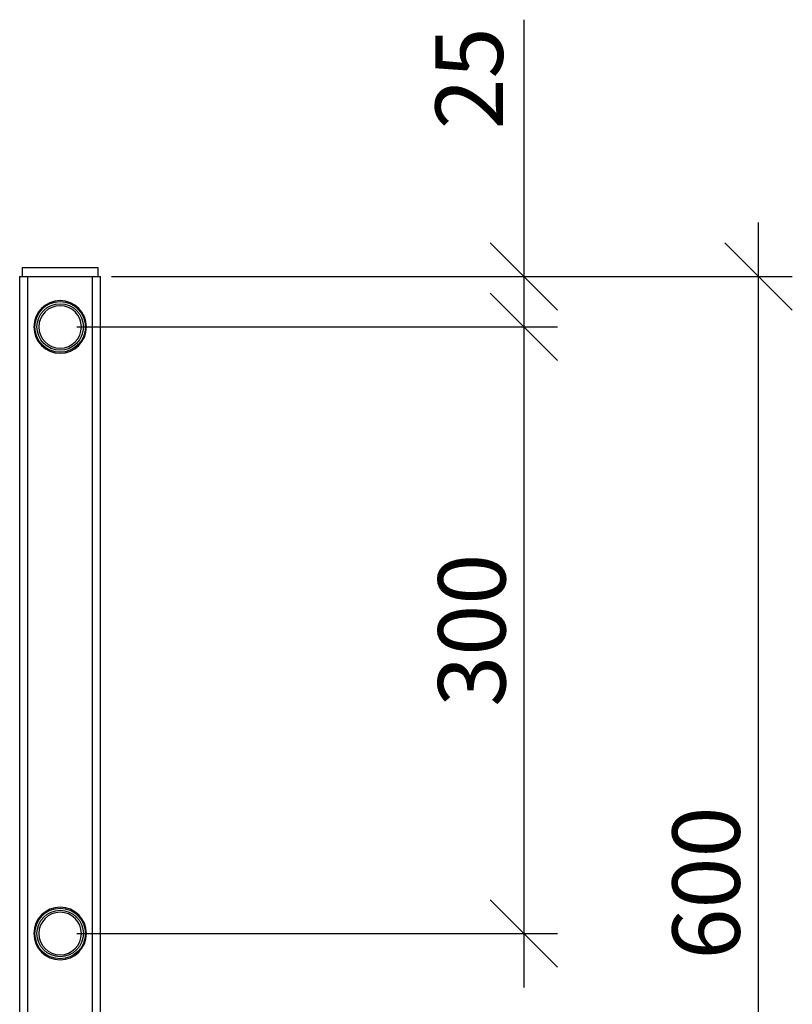
# Model space of a CAD drawing. Units: millimetres. Extents: x 27126 to 33066, y 28644 to 32844.
# Drawn here: x 30755 to 31328, y 30078 to 30808 of the extents above; entities that cross this region are included whole.
import ezdxf

# ---------------------------------------------------------------- set-up
doc = ezdxf.new("R2010")
doc.units = ezdxf.units.MM
doc.layers.add('Visible', color=7, linetype='Continuous', lineweight=35, true_color=0x22346e)
doc.styles.add('SPDS', font='CS_Gost2304.shx')
doc.dimstyles.new('1-20', dxfattribs={"dimscale": 100, "dimtxt": 2.5, "dimasz": 2.5, "dimexe": 1.25, "dimexo": 0.625, "dimtad": 1, "dimdec": 0, "dimlfac": 0.2, "dimrnd": 0.001, "dimdsep": 46, "dimtxsty": 'SPDS', "dimblk": 'OBLIQUE', "dimcen": 2.5, "dimdle": 2, "dimclrd": 256, "dimclre": 256, "dimadec": 0, "dimazin": 2, "dimtfac": 1, "dimtdec": 0, "dimtmove": 1, "dimatfit": 3, "dimldrblk": 'DOT', "dimfxl": 1.25, "dimtolj": 1, "dimtzin": 0, "dimlwd": -1, "dimlwe": -1, "dimarcsym": 0})

# ---------------------------------------------------------------- blocks, each defined once
blk = doc.blocks.new('_Oblique')
at = {"color": 0, "linetype": 'ByBlock', "lineweight": -2}
blk.add_line((-0.5, -0.5), (0.5, 0.5), dxfattribs=at)
blk = doc.blocks.new('*D14')
at = {"ltscale": 20, "transparency": 16777216}
for p, q in [((31128.78, 30808.05), (31128.78, 30617.63)), ((31128.78, 30657.63), (31128.78, 30540.13)), ((30827.33, 30617.63), (31153.78, 30617.63)), ((30797.33, 30580.13), (31153.78, 30580.13))]:
    blk.add_line(p, q, dxfattribs=at)
at = {"layer": 'Defpoints', "color": 0, "ltscale": 20, "transparency": 16777216}
for p in [(30814.83, 30617.63, 1495.5), (30784.83, 30580.13, 756), (31128.78, 30580.13)]:
    blk.add_point(p, dxfattribs=at)
at = {"ltscale": 20, "transparency": 16777216, "xscale": 50, "yscale": 50, "zscale": 50}
for p, rotation in [((31128.78, 30617.63), 90), ((31128.78, 30580.13), 270)]:
    blk.add_blockref('_Oblique', p, dxfattribs=dict(at, rotation=rotation))
at = {"color": 0, "lineweight": 15, "ltscale": 20, "transparency": 16777216, "insert": (31088.3, 30764.52), "char_height": 50, "attachment_point": 5, "rotation": 90, "style": 'SPDS'}
blk.add_mtext('\\A1;25', dxfattribs=at)
blk = doc.blocks.new('_Dot')
at = {"color": 0, "linetype": 'ByBlock', "lineweight": -2}
blk.add_line((-0.5, 0), (-1, 0), dxfattribs=at)
at = {"color": 0, "linetype": 'ByBlock', "const_width": 0.5}
blk.add_lwpolyline([(-0.25, 0, 1), (0.25, 0, 1)], format="xyb", close=True, dxfattribs=at)
blk = doc.blocks.new('*D15')
at = {"ltscale": 20, "transparency": 16777216}
for p, q in [((31128.78, 30620.13), (31128.78, 30090.13)), ((30797.33, 30580.13), (31153.78, 30580.13)), ((30797.33, 30130.13), (31153.78, 30130.13))]:
    blk.add_line(p, q, dxfattribs=at)
at = {"layer": 'Defpoints', "color": 0, "ltscale": 20, "transparency": 16777216}
for p in [(30784.83, 30580.13, 756), (30784.83, 30130.13, 756), (31128.78, 30130.13)]:
    blk.add_point(p, dxfattribs=at)
at = {"ltscale": 20, "transparency": 16777216, "xscale": 50, "yscale": 50, "zscale": 50}
for p, rotation in [((31128.78, 30580.13), 90), ((31128.78, 30130.13), 270)]:
    blk.add_blockref('_Oblique', p, dxfattribs=dict(at, rotation=rotation))
at = {"color": 0, "lineweight": 15, "ltscale": 20, "transparency": 16777216, "insert": (31090.24, 30355.13), "char_height": 50, "attachment_point": 5, "rotation": 90, "style": 'SPDS'}
blk.add_mtext('\\A1;300', dxfattribs=at)
blk = doc.blocks.new('*D16')
at = {"ltscale": 20, "transparency": 16777216}
for p, q in [((31303, 29677.63), (31303, 30657.63)), ((30822.83, 30617.63), (31328, 30617.63)), ((30827.33, 29717.63), (31328, 29717.63))]:
    blk.add_line(p, q, dxfattribs=at)
at = {"layer": 'Defpoints', "color": 0, "ltscale": 20, "transparency": 16777216}
for p in [(30810.33, 30617.63, 1495.5), (31303, 30617.63), (30814.83, 29717.63, 1495.5)]:
    blk.add_point(p, dxfattribs=at)
at = {"ltscale": 20, "transparency": 16777216, "xscale": 50, "yscale": 50, "zscale": 50}
for p, rotation in [((31303, 30617.63), 90), ((31303, 29717.63), 270)]:
    blk.add_blockref('_Oblique', p, dxfattribs=dict(at, rotation=rotation))
at = {"color": 0, "lineweight": 15, "ltscale": 20, "transparency": 16777216, "insert": (31264.05, 30167.63), "char_height": 50, "attachment_point": 5, "rotation": 90, "style": 'SPDS'}
blk.add_mtext('\\A1;600', dxfattribs=at)

msp = doc.modelspace()

# ---------------------------------------------------------------- linework, layer by layer
at = {"layer": 'Visible', "color": 159, "lineweight": 25, "true_color": 0x22346e}
for p, q in [((30754.83, 29717.63, 994.59), (30754.83, 30617.63, 994.59)), ((30760.83, 30617.63, 1000.59), (30808.83, 30617.63, 1000.59)), ((30760.83, 29717.63, 1000.59), (30760.83, 30617.63, 1000.59)), ((30808.83, 29717.63, 1000.59), (30808.83, 30617.63, 1000.59)), ((30814.83, 29717.63, 994.59), (30814.83, 30617.63, 994.59))]:
    msp.add_line(p, q, dxfattribs=at)
at = {"layer": 'Visible', "color": 159, "lineweight": 25, "true_color": 0x22346e, "elevation": 998.83}
msp.add_lwpolyline([(30756.59, 30617.63), (30813.08, 30617.63), (30813.08, 30623.91), (30756.59, 30623.91)], close=True, dxfattribs=at)
at = {"layer": 'Visible', "color": 159, "lineweight": 25, "true_color": 0x22346e, "extrusion": (-6e-16, 0, -1)}
for centre, radius in [((-30784.83, 30580.13, -1000.59), 19.5), ((-30784.83, 30580.13, -1750.59), 15.75), ((-30784.83, 30130.13, -1000.59), 19.5), ((-30784.83, 30130.13, -1750.59), 15.75)]:
    msp.add_circle(centre, radius, dxfattribs=at)
at = {"layer": 'Visible', "color": 159, "lineweight": 25, "true_color": 0x22346e}
for centre, radius in [((30784.83, 30580.13, 1594.05), 18.75), ((30784.83, 30580.13, 1750.59), 17.25), ((30784.83, 30130.13, 1594.05), 18.75), ((30784.83, 30130.13, 1750.59), 17.25)]:
    msp.add_circle(centre, radius, dxfattribs=at)
at = {"layer": 'Visible', "color": 159, "lineweight": 25, "true_color": 0x22346e, "extrusion": (0, 1, 0)}
for centre, start, end in [((-30760.83, 994.59, 30617.63), 0, 90), ((-30808.83, 994.59, 30617.63), 90, 180)]:
    msp.add_arc(centre, 6, start, end, dxfattribs=at)

# ---------------------------------------------------------------- dimensions: what is measured, and where the dimension line sits
at = {"lineweight": 15, "ltscale": 20}
dim = msp.add_linear_dim(base=(31128.78, 30580.13, 994.59), p1=(30814.83, 30617.63, 2490.09), p2=(30784.83, 30580.13, 1750.59), angle=90, text='25', dimstyle='1-20', override={"dimscale": 20, "dimlfac": 1, "dimarcsym": 1}, dxfattribs=at)
dim.commit()
dim.dimension.update_dxf_attribs({"geometry": '*D14', "text_midpoint": (31128.78, 30764.52, 994.59), "dimtype": 160})
for base, p1, p2, text, picture, middle in [((31303, 30617.63, 994.59), (30814.83, 29717.63, 2490.09), (30810.33, 30617.63, 2490.09), '600', '*D16', (31264.05, 30167.63, 994.59)), ((31128.78, 30130.13, 994.59), (30784.83, 30580.13, 1750.59), (30784.83, 30130.13, 1750.59), '300', '*D15', (31090.24, 30355.13, 994.59))]:
    dim = msp.add_linear_dim(base=base, p1=p1, p2=p2, angle=90, text=text, dimstyle='1-20', override={"dimscale": 20, "dimlfac": 1, "dimarcsym": 1}, dxfattribs=at)
    dim.commit()
    dim.dimension.update_dxf_attribs({"geometry": picture, "text_midpoint": middle})

doc.saveas('drawing.dxf')
